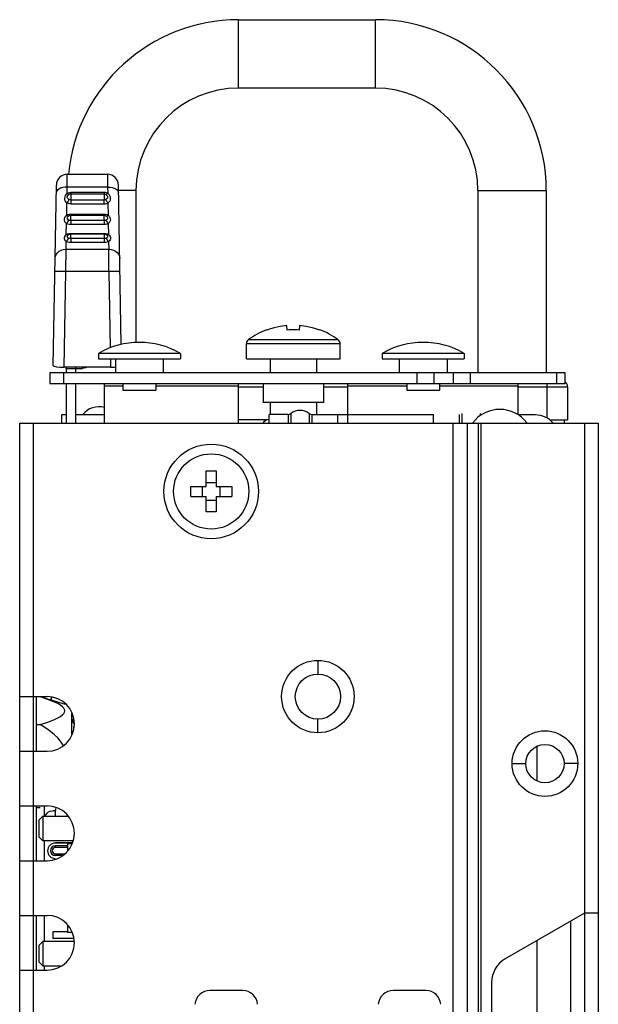
# Model space of a CAD drawing. Units: millimetres. Extents: x 135 to 1043, y -196 to 921.
# Drawn here: x 135 to 177, y 652 to 724 of the extents above; entities that cross this region are included whole.
import ezdxf

# ---------------------------------------------------------------- set-up
doc = ezdxf.new("R2010")
doc.units = ezdxf.units.MM
doc.header["$LTSCALE"] = 65.395
doc.layers.get('0').update_dxf_attribs({"linetype": 'CONTINUOUS'})
for name, color, linetype in [('02___PRT_ALL_AXES', 7, 'CONTINUOUS'), ('3_ALL_AXES', 7, 'CONTINUOUS'), ('7_ALL_FEATURES', 7, 'CONTINUOUS'), ('ASM_MEMBER', 7, 'CONTINUOUS')]:
    doc.layers.add(name, color=color, linetype=linetype)

msp = doc.modelspace()

# ---------------------------------------------------------------- linework, layer by layer
at = {"color": 7, "linetype": 'Continuous'}
for p, q in [((137.075, 665.639), (137.443, 665.696)), ((137.299, 665.674), (137.299, 665.699)), ((137.299, 665.699), (137.443, 665.699)), ((137.443, 665.696), (137.443, 665.277)), ((137.472, 665.837), (137.472, 665.699)), ((138.672, 663.311), (137.452, 663.311)), ((137.472, 663.347), (137.472, 663.311)), ((137.472, 663.347), (138.689, 663.347)), ((137.452, 662.981), (137.452, 663.108)), ((138.352, 663.108), (137.452, 663.108)), ((138.352, 662.981), (137.452, 662.981)), ((137.452, 662.397), (137.452, 662.524)), ((137.452, 662.524), (138.095, 662.524)), ((137.936, 662.397), (137.452, 662.397)), ((137.274, 656.834), (137.274, 656.326)), ((138.352, 656.834), (137.274, 656.834)), ((138.802, 656.326), (137.274, 656.326))]:
    msp.add_line(p, q, dxfattribs=at)
msp.add_lwpolyline([(136.744, 665.277), (136.774, 665.386), (136.849, 665.508), (136.953, 665.596), (137.075, 665.639)], dxfattribs=at)
for centre, radius, start, end in [((137.452, 673.37), 0.559, 122.74061, 132.22233), ((137.452, 662.753), 0.559, 90, 270), ((137.452, 662.753), 0.356, 90, 270), ((137.452, 662.753), 0.229, 90, 270)]:
    msp.add_arc(centre, radius, start, end, dxfattribs=at)
at = {"layer": '02___PRT_ALL_AXES', "color": 7, "linetype": 'Continuous'}
msp.add_line((137.152, 673.958), (137.152, 673.757), dxfattribs=at)
at = {"layer": '3_ALL_AXES', "color": 7, "linetype": 'Continuous'}
for p, q in [((138.747, 672.347), (138.687, 672.347)), ((138.802, 672.347), (138.752, 672.347))]:
    msp.add_line(p, q, dxfattribs=at)
at = {"layer": '7_ALL_FEATURES', "color": 7, "linetype": 'Continuous'}
for p, q in [((138.752, 672.277), (138.802, 672.277)), ((138.802, 671.777), (138.752, 671.777)), ((136.552, 665.277), (136.252, 664.977)), ((136.252, 664.977), (136.252, 663.777)), ((136.552, 665.277), (136.552, 663.477)), ((136.552, 665.277), (138.412, 665.277)), ((136.252, 663.777), (136.552, 663.477)), ((138.751, 663.477), (136.552, 663.477)), ((138.352, 663.277), (138.352, 662.777)), ((138.352, 663.277), (138.655, 663.277)), ((138.352, 657.277), (138.352, 656.777)), ((138.655, 656.777), (138.352, 656.777)), ((136.252, 655.827), (136.552, 656.127)), ((136.552, 656.127), (136.552, 654.327)), ((138.802, 656.127), (136.552, 656.127)), ((136.252, 655.827), (136.252, 654.627)), ((136.252, 654.627), (136.552, 654.327)), ((136.552, 654.327), (137.848, 654.327))]:
    msp.add_line(p, q, dxfattribs=at)
at = {"layer": 'ASM_MEMBER', "color": 7, "linetype": 'Continuous'}
for p, q in [((150.852, 718.527), (150.852, 723.527)), ((150.852, 723.527), (160.852, 723.527)), ((160.852, 718.527), (160.852, 723.527)), ((160.852, 718.527), (150.852, 718.527)), ((138.325, 711.283), (138.334, 712.22)), ((138.334, 712.22), (141.27, 712.22)), ((141.27, 712.22), (141.28, 711.283)), ((137.304, 698.219), (137.534, 711.434)), ((142.273, 699.778), (142.07, 711.434)), ((138.316, 710.836), (138.325, 711.283)), ((141.28, 711.283), (138.325, 711.283)), ((138.453, 710.737), (138.429, 710.736)), ((138.442, 710.731), (138.443, 710.732)), ((138.582, 710.9), (138.582, 710.767)), ((141.022, 710.9), (138.582, 710.9)), ((138.582, 710.769), (138.582, 710.469)), ((141.022, 710.769), (138.582, 710.769)), ((141.022, 710.9), (141.022, 710.769)), ((141.022, 710.769), (141.022, 710.469)), ((141.175, 710.736), (141.152, 710.737)), ((141.161, 710.732), (141.162, 710.731)), ((141.28, 711.283), (141.288, 710.836)), ((143.352, 711.027), (142.077, 711.027)), ((143.352, 711.027), (143.352, 699.918)), ((168.352, 711.027), (168.352, 697.727)), ((168.352, 711.027), (173.352, 711.027)), ((173.352, 711.027), (173.352, 697.727)), ((138.287, 709.23), (138.303, 710.117)), ((138.582, 710.469), (138.582, 710.351)), ((138.582, 710.351), (138.582, 710.049)), ((138.582, 710.351), (141.022, 710.351)), ((138.582, 710.049), (141.022, 710.049)), ((141.022, 710.469), (141.022, 710.351)), ((141.022, 710.049), (141.022, 710.351)), ((141.301, 710.117), (141.317, 709.23)), ((138.582, 709.215), (138.582, 709.302)), ((138.582, 709.302), (141.022, 709.302)), ((141.022, 709.215), (141.022, 709.302)), ((138.261, 707.814), (138.275, 708.615)), ((138.385, 709.134), (138.386, 709.135)), ((138.582, 708.915), (138.582, 709.215)), ((141.022, 709.215), (138.582, 709.215)), ((138.582, 708.835), (138.582, 708.915)), ((138.582, 708.835), (138.582, 708.541)), ((141.022, 708.835), (138.582, 708.835)), ((141.022, 708.541), (138.582, 708.541)), ((141.022, 708.915), (141.022, 709.215)), ((141.022, 708.915), (141.022, 708.541)), ((141.329, 708.615), (141.343, 707.814)), ((138.582, 707.854), (138.582, 707.89)), ((138.582, 707.89), (141.022, 707.89)), ((138.582, 707.554), (138.582, 707.854)), ((141.022, 707.854), (138.582, 707.854)), ((141.022, 707.854), (141.022, 707.89)), ((141.022, 707.854), (141.022, 707.233)), ((138.241, 706.737), (138.251, 707.308)), ((138.361, 707.747), (138.362, 707.747)), ((138.582, 707.514), (138.582, 707.554)), ((138.582, 707.514), (138.582, 707.233)), ((141.022, 707.514), (138.582, 707.514)), ((141.022, 707.233), (138.582, 707.233)), ((141.242, 707.747), (141.243, 707.747)), ((141.243, 707.747), (141.25, 707.737)), ((141.353, 707.308), (141.363, 706.737)), ((138.224, 705.103), (138.241, 706.737)), ((138.241, 706.737), (141.363, 706.737)), ((141.38, 705.103), (141.363, 706.737)), ((138.102, 698.12), (138.224, 705.103)), ((141.38, 705.103), (138.224, 705.103)), ((141.38, 705.103), (141.478, 699.533)), ((152.915, 700.827), (152.904, 700.841)), ((153.194, 700.921), (152.915, 700.827)), ((153.449, 700.994), (153.194, 700.921)), ((153.681, 701.048), (153.449, 700.994)), ((153.89, 701.088), (153.681, 701.048)), ((154.076, 701.117), (153.89, 701.088)), ((154.239, 701.138), (154.076, 701.117)), ((154.386, 701.152), (154.239, 701.138)), ((154.417, 700.827), (154.386, 701.152)), ((155.318, 701.152), (155.287, 700.827)), ((155.465, 701.138), (155.318, 701.152)), ((155.628, 701.117), (155.465, 701.138)), ((155.814, 701.088), (155.628, 701.117)), ((156.023, 701.048), (155.814, 701.088)), ((156.255, 700.994), (156.023, 701.048)), ((156.51, 700.921), (156.255, 700.994)), ((156.789, 700.827), (156.51, 700.921)), ((156.801, 700.841), (156.789, 700.827)), ((151.582, 700.139), (158.122, 700.139)), ((151.423, 698.727), (151.423, 699.829)), ((158.281, 699.829), (151.423, 699.829)), ((158.281, 698.727), (158.281, 699.829)), ((140.602, 699.127), (140.602, 698.727)), ((146.602, 699.127), (140.602, 699.127)), ((140.602, 698.727), (146.602, 698.727)), ((141.492, 698.727), (141.502, 698.12)), ((141.852, 698.727), (141.852, 697.727)), ((145.352, 698.727), (145.352, 697.727)), ((146.602, 699.127), (146.602, 698.727)), ((151.423, 698.727), (158.281, 698.727)), ((153.152, 698.727), (153.152, 697.727)), ((156.552, 698.727), (156.552, 697.727)), ((161.352, 699.127), (161.352, 698.727)), ((167.352, 699.127), (161.352, 699.127)), ((161.352, 698.727), (167.352, 698.727)), ((162.602, 698.727), (162.602, 697.727)), ((166.102, 698.727), (166.102, 697.727)), ((167.352, 699.127), (167.352, 698.727)), ((137.052, 697.727), (137.052, 696.927)), ((138.052, 697.727), (138.052, 696.927)), ((141.502, 698.12), (138.102, 698.12)), ((138.252, 698.026), (138.267, 698.12)), ((138.252, 698.12), (138.252, 697.727)), ((138.252, 698.026), (139.452, 698.026)), ((138.952, 697.727), (138.952, 698.12)), ((139.452, 698.026), (139.452, 698.12)), ((163.901, 696.927), (163.901, 697.727)), ((165.15, 696.927), (165.15, 697.727)), ((166.554, 696.927), (166.554, 697.727)), ((167.804, 696.927), (167.804, 697.727)), ((174.102, 697.727), (174.102, 696.927)), ((174.702, 697.727), (174.702, 696.927)), ((137.052, 696.927), (174.702, 696.927)), ((138.252, 696.927), (138.252, 694.034)), ((138.952, 694.034), (138.952, 696.927)), ((141.052, 694.027), (141.052, 696.927)), ((142.402, 696.727), (141.052, 696.727)), ((142.402, 696.927), (142.402, 696.427)), ((142.402, 696.427), (144.802, 696.427)), ((144.802, 696.927), (144.802, 696.427)), ((150.852, 696.727), (144.802, 696.727)), ((150.852, 694.027), (150.852, 696.927)), ((150.852, 696.677), (152.652, 696.677)), ((152.652, 696.927), (152.652, 695.527)), ((157.052, 696.927), (157.052, 695.527)), ((157.052, 696.677), (158.852, 696.677)), ((158.852, 694.027), (158.852, 696.927)), ((163.152, 696.727), (158.852, 696.727)), ((163.152, 696.927), (163.152, 696.427)), ((163.152, 696.427), (165.552, 696.427)), ((165.552, 696.927), (165.552, 696.427)), ((171.302, 696.727), (165.552, 696.727)), ((171.302, 694.627), (171.302, 696.927)), ((171.302, 696.677), (174.902, 696.677)), ((173.402, 694.399), (173.402, 696.927)), ((174.902, 696.677), (174.902, 694.277)), ((157.052, 695.527), (152.652, 695.527)), ((153.152, 695.527), (153.152, 694.657)), ((156.552, 695.527), (156.552, 694.657)), ((137.902, 694.627), (137.902, 694.034)), ((138.252, 694.627), (137.902, 694.627)), ((141.052, 694.627), (138.952, 694.627)), ((152.918, 694.277), (150.852, 694.277)), ((153.097, 694.027), (153.097, 694.657)), ((154.485, 694.657), (153.097, 694.657)), ((154.485, 694.657), (154.485, 694.027)), ((154.672, 694.722), (154.672, 694.027)), ((156.022, 694.722), (156.022, 694.027)), ((156.209, 694.657), (156.209, 694.027)), ((156.209, 694.657), (158.852, 694.657)), ((158.097, 694.654), (158.097, 694.027)), ((158.097, 694.654), (165.097, 694.654)), ((165.097, 694.027), (165.097, 694.654)), ((166.985, 694.657), (166.985, 694.027)), ((167.172, 694.722), (167.172, 694.027)), ((168.522, 694.722), (168.522, 694.571)), ((172.552, 694.627), (171.302, 694.627)), ((173.585, 694.277), (174.902, 694.277)), ((173.652, 694.277), (173.652, 694.219)), ((174.652, 694.277), (174.652, 694.027)), ((148.482, 689.397), (148.482, 690.527)), ((148.482, 690.527), (149.222, 690.527)), ((149.222, 690.527), (149.222, 689.397)), ((147.352, 688.657), (147.352, 689.397)), ((147.352, 689.397), (148.482, 689.397)), ((148.21, 688.657), (148.21, 689.397)), ((149.222, 689.669), (148.482, 689.669)), ((149.222, 689.397), (150.352, 689.397)), ((149.494, 689.397), (149.494, 688.657)), ((150.352, 689.397), (150.352, 688.657)), ((147.352, 688.657), (148.482, 688.657)), ((148.482, 687.527), (148.482, 688.657)), ((148.482, 688.385), (149.222, 688.385)), ((149.222, 688.657), (149.222, 687.527)), ((149.222, 688.657), (150.352, 688.657)), ((149.222, 687.527), (148.482, 687.527)), ((135.852, 670.027), (135.852, 674.027)), ((136.052, 674.027), (136.052, 670.027)), ((138.206, 673.441), (136.352, 673.998)), ((138.652, 671.271), (138.652, 672.783)), ((136.052, 671.978), (136.352, 671.978)), ((138.722, 672.287), (138.652, 672.408)), ((138.752, 672.356), (138.717, 672.295)), ((172.652, 670.366), (172.652, 667.888)), ((135.852, 662.027), (135.852, 666.027)), ((136.052, 666.027), (136.052, 662.027)), ((136.052, 665.915), (136.352, 665.915)), ((176.152, 658.197), (176.152, 639.077)), ((135.852, 654.027), (135.852, 658.027)), ((136.052, 658.027), (136.052, 654.027)), ((172.652, 656.176), (172.652, 638.045))]:
    msp.add_line(p, q, dxfattribs=at)
at = {"layer": 'ASM_MEMBER', "color": 3, "linetype": 'Continuous'}
for p, q in [((137.052, 697.727), (174.702, 697.727)), ((134.852, 174.027), (134.852, 694.027)), ((134.852, 694.027), (177.152, 694.027)), ((135.852, 674.027), (135.852, 694.027)), ((166.531, 518.227), (166.531, 694.027)), ((167.591, 518.227), (167.591, 694.027)), ((168.364, 694.027), (168.364, 518.227)), ((168.576, 694.027), (168.576, 518.227)), ((176.152, 694.027), (176.152, 658.197)), ((177.152, 694.027), (177.152, 200.027)), ((156.652, 676.677), (156.652, 675.677)), ((134.852, 674.027), (136.852, 674.027)), ((136.652, 674.027), (136.652, 673.908)), ((156.652, 671.377), (156.652, 672.377)), ((134.852, 670.027), (136.852, 670.027)), ((135.852, 666.027), (135.852, 670.027)), ((170.852, 669.127), (171.852, 669.127)), ((175.652, 669.127), (174.652, 669.127)), ((134.852, 666.027), (136.852, 666.027)), ((136.652, 666.027), (136.652, 665.277)), ((136.652, 663.477), (136.652, 662.027)), ((134.852, 662.027), (136.852, 662.027)), ((135.852, 658.027), (135.852, 662.027)), ((176.152, 658.197), (170.352, 654.848)), ((177.152, 658.197), (176.152, 658.197)), ((134.852, 658.027), (136.852, 658.027)), ((136.652, 658.027), (136.652, 656.127)), ((175.152, 639.077), (175.152, 657.619)), ((134.852, 654.027), (136.852, 654.027)), ((135.852, 650.027), (135.852, 654.027)), ((136.652, 654.327), (136.652, 654.027)), ((169.352, 653.116), (169.352, 633.077)), ((151.144, 652.527), (148.76, 652.527)), ((164.544, 652.527), (162.16, 652.527))]:
    msp.add_line(p, q, dxfattribs=at)
at = {"layer": 'ASM_MEMBER', "color": 7, "linetype": 'Continuous'}
for points in [[(138.325, 711.283), (138.148, 711.275), (137.985, 711.247), (137.837, 711.201), (137.71, 711.137), (137.611, 711.058), (137.547, 710.968), (137.525, 710.872)], [(138.316, 710.836), (138.242, 710.768), (138.181, 710.675), (138.144, 710.577), (138.128, 710.463), (138.139, 710.353), (138.173, 710.264), (138.231, 710.182), (138.303, 710.117)], [(138.316, 710.836), (138.399, 710.871), (138.489, 710.893), (138.582, 710.9)], [(138.429, 710.736), (138.397, 710.752), (138.358, 710.786), (138.316, 710.836)], [(138.447, 710.384), (138.391, 710.422), (138.359, 710.458), (138.341, 710.49), (138.332, 710.527), (138.33, 710.564), (138.336, 710.601), (138.349, 710.635), (138.37, 710.668), (138.403, 710.704), (138.442, 710.731)], [(141.288, 710.836), (141.205, 710.871), (141.115, 710.893), (141.022, 710.9)], [(141.162, 710.731), (141.208, 710.698), (141.243, 710.656), (141.261, 710.62), (141.272, 710.582), (141.274, 710.544), (141.269, 710.508), (141.257, 710.477), (141.238, 710.448), (141.206, 710.416), (141.157, 710.384)], [(141.288, 710.836), (141.246, 710.787), (141.208, 710.752), (141.175, 710.736)], [(141.28, 711.283), (141.456, 711.275), (141.619, 711.247), (141.768, 711.201), (141.894, 711.137), (141.994, 711.058), (142.057, 710.968), (142.08, 710.872)], [(141.288, 710.836), (141.362, 710.768), (141.424, 710.674), (141.461, 710.575), (141.477, 710.46), (141.464, 710.35), (141.43, 710.261), (141.372, 710.18), (141.301, 710.117)], [(138.447, 710.384), (138.421, 710.314), (138.387, 710.244), (138.347, 710.176), (138.303, 710.117)], [(138.582, 710.049), (138.484, 710.057), (138.39, 710.08), (138.303, 710.117)], [(138.582, 710.351), (138.535, 710.355), (138.49, 710.366), (138.447, 710.384)], [(141.157, 710.384), (141.114, 710.366), (141.069, 710.355), (141.022, 710.351)], [(141.022, 710.049), (141.12, 710.057), (141.214, 710.079), (141.301, 710.117)], [(141.157, 710.384), (141.183, 710.314), (141.217, 710.244), (141.257, 710.176), (141.301, 710.117)], [(138.287, 709.23), (138.377, 709.269), (138.477, 709.294), (138.582, 709.302)], [(141.022, 709.302), (141.126, 709.294), (141.226, 709.269), (141.317, 709.23)], [(138.275, 708.615), (138.204, 708.682), (138.152, 708.763), (138.125, 708.855), (138.127, 708.963), (138.157, 709.064), (138.212, 709.156), (138.287, 709.23)], [(138.275, 708.615), (138.323, 708.667), (138.367, 708.729), (138.405, 708.799), (138.434, 708.871)], [(138.582, 708.541), (138.473, 708.55), (138.369, 708.575), (138.275, 708.615)], [(138.422, 709.164), (138.412, 709.16), (138.375, 709.165), (138.333, 709.189), (138.287, 709.23)], [(138.434, 708.871), (138.382, 708.908), (138.353, 708.941), (138.338, 708.971), (138.332, 709.007), (138.334, 709.042), (138.344, 709.076), (138.361, 709.106), (138.385, 709.134)], [(138.582, 708.835), (138.53, 708.839), (138.48, 708.851), (138.434, 708.871)], [(141.17, 708.871), (141.124, 708.851), (141.074, 708.839), (141.022, 708.835)], [(141.329, 708.615), (141.235, 708.575), (141.131, 708.55), (141.022, 708.541)], [(141.219, 709.134), (141.248, 709.098), (141.264, 709.065), (141.272, 709.028), (141.271, 708.993), (141.262, 708.961), (141.246, 708.933), (141.218, 708.904), (141.17, 708.871)], [(141.17, 708.871), (141.199, 708.8), (141.237, 708.73), (141.281, 708.667), (141.329, 708.615)], [(141.182, 709.164), (141.192, 709.16), (141.229, 709.165), (141.271, 709.189), (141.317, 709.23)], [(141.317, 709.23), (141.392, 709.156), (141.447, 709.065), (141.477, 708.965), (141.479, 708.856), (141.453, 708.764), (141.401, 708.683), (141.329, 708.615)], [(138.251, 707.308), (138.188, 707.365), (138.143, 707.431), (138.12, 707.506), (138.122, 707.593), (138.147, 707.675), (138.195, 707.75), (138.261, 707.814)], [(138.261, 707.814), (138.358, 707.855), (138.467, 707.881), (138.582, 707.89)], [(138.388, 707.774), (138.357, 707.769), (138.311, 707.783), (138.261, 707.814)], [(141.022, 707.89), (141.137, 707.881), (141.246, 707.856), (141.343, 707.814)], [(141.216, 707.774), (141.247, 707.769), (141.293, 707.783), (141.343, 707.814)], [(141.343, 707.814), (141.41, 707.749), (141.457, 707.673), (141.483, 707.591), (141.484, 707.505), (141.461, 707.431), (141.417, 707.366), (141.353, 707.308)], [(138.251, 707.308), (138.303, 707.353), (138.35, 707.41), (138.391, 707.478), (138.422, 707.551)], [(138.582, 707.233), (138.464, 707.242), (138.351, 707.267), (138.251, 707.308)], [(138.422, 707.551), (138.377, 707.581), (138.352, 707.609), (138.339, 707.634), (138.333, 707.663), (138.335, 707.691), (138.344, 707.718), (138.359, 707.743), (138.361, 707.747)], [(138.582, 707.514), (138.526, 707.518), (138.471, 707.53), (138.422, 707.551)], [(141.182, 707.551), (141.133, 707.53), (141.078, 707.518), (141.022, 707.514)], [(141.353, 707.308), (141.253, 707.267), (141.141, 707.242), (141.022, 707.233)], [(141.25, 707.737), (141.264, 707.709), (141.271, 707.68), (141.27, 707.651), (141.262, 707.625), (141.248, 707.602), (141.223, 707.578), (141.182, 707.551)], [(141.182, 707.551), (141.213, 707.478), (141.254, 707.411), (141.301, 707.353), (141.353, 707.308)], [(137.441, 706.083), (137.463, 706.23), (137.521, 706.365), (137.613, 706.487), (137.736, 706.59), (137.888, 706.67), (138.059, 706.72), (138.241, 706.737)], [(141.363, 706.737), (141.539, 706.722), (141.702, 706.676), (141.85, 706.602), (141.977, 706.501), (142.076, 706.376), (142.14, 706.235), (142.163, 706.083)], [(138.224, 705.103), (138.047, 705.106), (137.882, 705.108), (137.734, 705.109), (137.607, 705.109), (137.508, 705.108), (137.445, 705.106), (137.424, 705.103)], [(142.18, 705.103), (142.16, 705.106), (142.104, 705.108), (142.012, 705.109), (141.889, 705.109), (141.736, 705.108), (141.564, 705.106), (141.38, 705.103)], [(154.852, 700.841), (154.707, 700.84), (154.562, 700.835), (154.417, 700.827)], [(155.287, 700.827), (155.142, 700.835), (154.997, 700.84), (154.852, 700.841)], [(139.787, 698.12), (139.669, 698.061), (139.452, 698.026)], [(152.653, 694.027), (152.666, 694.061), (152.747, 694.168), (152.851, 694.249), (152.97, 694.299), (153.097, 694.316)], [(137.982, 672.687), (138.08, 672.792), (138.135, 672.891), (138.153, 672.987), (138.136, 673.082), (138.082, 673.181), (137.985, 673.286), (137.84, 673.397), (137.645, 673.511), (137.4, 673.627), (137.104, 673.747), (136.756, 673.871), (136.352, 673.998)], [(137.1, 672.227), (137.395, 672.346), (137.64, 672.463), (137.836, 672.576), (137.982, 672.687)], [(136.352, 671.978), (136.754, 672.104), (137.1, 672.227)], [(137.84, 670.774), (137.645, 671.002), (137.4, 671.236), (137.104, 671.476), (136.756, 671.722), (136.352, 671.978)], [(138.722, 672.287), (138.729, 672.267), (138.74, 672.193), (138.752, 672.069)], [(138.025, 670.468), (137.985, 670.554), (137.84, 670.774)]]:
    msp.add_lwpolyline(points, dxfattribs=at)
at = {"layer": 'ASM_MEMBER', "color": 3, "linetype": 'Continuous'}
for centre, radius in [((148.852, 689.027), 3.459), ((156.652, 674.027), 2.65), ((156.652, 674.027), 1.65), ((173.252, 669.127), 2.4), ((173.252, 669.127), 1.4)]:
    msp.add_circle(centre, radius, dxfattribs=at)
at = {"layer": 'ASM_MEMBER', "color": 7, "linetype": 'Continuous'}
msp.add_circle((148.852, 689.027), 2.75, dxfattribs=at)
for centre, radius, start, end in [((150.852, 711.027), 12.5, 90, 174.51097), ((160.852, 711.027), 12.5, 0, 90), ((150.852, 711.027), 7.5, 90, 180), ((160.852, 711.027), 7.5, 0, 90), ((138.334, 711.42), 0.8, 90, 179), ((141.27, 711.42), 0.8, 1, 90.00004), ((138.582, 710.489), 0.28, 90, 119.53637), ((141.022, 710.489), 0.28, 60.55728, 89.99973), ((138.582, 708.935), 0.28, 90, 134.3788), ((141.022, 708.935), 0.28, 45.31592, 90), ((138.582, 707.574), 0.28, 90, 141.82602), ((141.022, 707.574), 0.28, 38.53176, 90), ((154.852, 695.582), 5.608, 110.37634, 125.6682), ((154.852, 695.582), 5.608, 54.3318, 69.62366), ((143.602, 693.931), 6, 60, 120), ((151.804, 699.829), 0.381, 125.66819, 179.99999), ((157.9, 699.829), 0.381, 0, 54.33181), ((164.352, 693.931), 6, 60, 120), ((174.402, 696.677), 0.5, 0, 53.00618), ((140.652, 693.727), 1.5, 74.45748, 143.02141), ((155.347, 693.869), 1.087, 51.60833, 128.39167), ((169.952, 692.527), 2.5, 36.93883, 143.06117), ((154.485, 694.957), 0.3, 270, 308.39167), ((156.209, 694.957), 0.3, 231.60833, 270), ((172.552, 692.927), 1.7, 40.42145, 90)]:
    msp.add_arc(centre, radius, start, end, dxfattribs=at)
at = {"layer": 'ASM_MEMBER', "color": 3, "linetype": 'Continuous'}
for centre, radius, start, end in [((136.852, 672.027), 2, 270, 90), ((136.852, 664.027), 2, 270, 90), ((136.852, 656.027), 2, 270, 90), ((171.352, 653.116), 2, 120, 180), ((148.76, 651.427), 1.1, 90, 175), ((151.144, 651.427), 1.1, 5, 90), ((162.16, 651.427), 1.1, 90, 175), ((164.544, 651.427), 1.1, 5, 90)]:
    msp.add_arc(centre, radius, start, end, dxfattribs=at)
at = {"layer": 'ASM_MEMBER', "color": 7, "linetype": 'Continuous'}
for centre, start_param, end_param in [((138.104, 698.219), 3.139407, 4.709899), ((141.5, 698.219), -1.568306, -1.11497)]:
    msp.add_ellipse(centre, major_axis=(0.8, 0), ratio=0.123048, start_param=start_param, end_param=end_param, dxfattribs=at)

doc.saveas('drawing.dxf')
